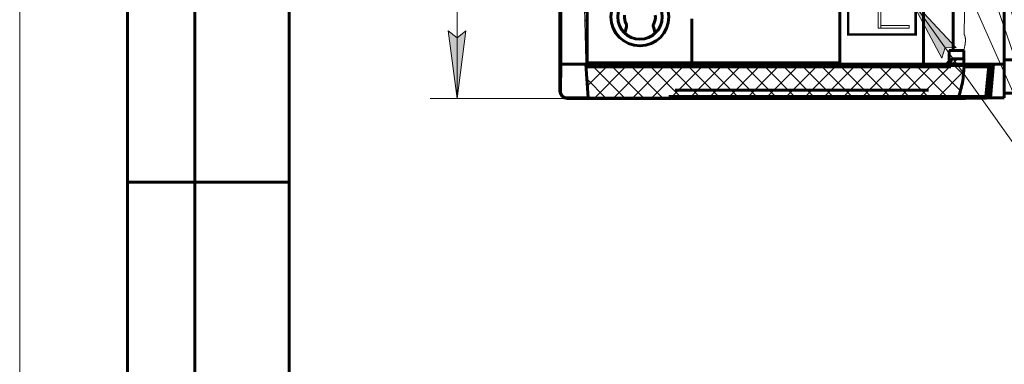
# Model space of a CAD drawing. Units: millimetres. Extents: x 0 to 450, y 0 to 297.
# Drawn here: x 0 to 73, y 76 to 102 of the extents above; entities that cross this region are included whole.
import ezdxf

# ---------------------------------------------------------------- set-up
doc = ezdxf.new("R2010")
doc.units = ezdxf.units.MM
for name, pattern in [('K5LT32768', [0]), ('K5LT32772', [0]), ('K5LT32773', [0]), ('K5LT32778', [6, 4, -2]), ('K5LT32779', [0]), ('K5LT32780', [600, 400, -200]), ('K5LT_BASIC', [0]), ('K5LT_THIN', [0])]:
    doc.linetypes.add(name, pattern=pattern)
doc.styles.add('KDIMTEXTSTYLE', font='GOST_AU.SHX', dxfattribs={"width": 0.96, "oblique": 15, "height": 5})
doc.styles.add('KTEXTSTYLE', font='GOST_AU.SHX', dxfattribs={"width": 0.96, "height": 5})
doc.dimstyles.new('KDIMSTYLE (1.00)', dxfattribs={"dimtxt": 5, "dimasz": 1, "dimexe": 2, "dimexo": 0, "dimgap": 1, "dimtad": 1, "dimtxsty": 'KDIMTEXTSTYLE', "dimsah": 1, "dimcen": 0, "dimdle": 1, "dimadec": 0, "dimazin": 0, "dimtfac": 0.667, "dimtmove": 0, "dimatfit": 3, "dimfxl": 1, "dimtvp": 1, "dimtolj": 1, "dimtzin": 0, "dimarcsym": 0})
pattern_1 = [(135, (0, 0), (-2.245064, -2.245064), [])]

# ---------------------------------------------------------------- blocks, each defined once
blk = doc.blocks.new('D1')
for points in [[(33.127, 143.797), (32.469, 148.797), (31.811, 143.797), (32.469, 144.297)], [(32.469, 96.214), (33.127, 101.214), (32.469, 100.714), (31.811, 101.214)]]:
    blk.add_hatch(color=7).paths.add_polyline_path(points)
at = {"color": 7, "linetype": 'K5LT_THIN', "lineweight": 18}
for p, q in [((40.094, 148.797), (30.469, 148.797)), ((31.811, 143.797), (32.469, 148.797)), ((32.469, 148.797), (33.127, 143.797)), ((32.469, 148.797), (32.469, 96.214)), ((32.469, 144.297), (31.811, 143.797)), ((33.127, 143.797), (32.469, 144.297)), ((32.469, 96.214), (31.811, 101.214)), ((31.811, 101.214), (32.469, 100.714)), ((32.469, 100.714), (33.127, 101.214)), ((33.127, 101.214), (32.469, 96.214)), ((40.636, 96.214), (30.469, 96.214))]:
    blk.add_line(p, q, dxfattribs=at)
blk.add_wipeout([(31.469, 116.701), (24.333, 116.701), (24.333, 127.846), (31.469, 127.846)])
at = {"color": 7, "insert": (24.934, 116.701), "char_height": 5, "attachment_point": 1, "rotation": 90, "style": 'KTEXTSTYLE'}
blk.add_mtext('\\H3.5;\\W0.965;\\Q15;\\Q15;\\H5.00;52,5', dxfattribs=at)
blk = doc.blocks.new('KDIMARROW_01')
blk.add_hatch(color=0).paths.add_polyline_path([(-5, -0.658), (0, 0), (-5, 0.658), (-4.5, 0)])
at = {"color": 0, "linetype": 'K5LT_THIN', "lineweight": 18}
for p, q in [((-4.5, 0), (-5, 0.658)), ((-5, 0.658), (0, 0)), ((0, 0), (-5, -0.658)), ((-5, -0.658), (-4.5, 0)), ((0, 0), (-1, 0))]:
    blk.add_line(p, q, dxfattribs=at)
blk = doc.blocks.new('U55')
for points in [[(68.511, 123.125), (66.515, 127.756), (67.245, 122.766), (67.742, 123.427)], [(68.756, 116.192), (66.515, 120.709), (67.511, 115.765), (67.972, 116.452)], [(69.146, 108.607), (66.515, 112.91), (67.943, 108.073), (68.341, 108.797)], [(69.524, 99.97), (66.088, 103.661), (68.452, 99.206), (68.698, 99.995)]]:
    blk.add_hatch(color=7).paths.add_polyline_path(points)
at = {"color": 7, "linetype": 'K5LT_THIN', "lineweight": 18}
for p, q in [((66.515, 127.756), (68.511, 123.125)), ((67.245, 122.766), (66.515, 127.756)), ((78.134, 86.742), (66.515, 127.756)), ((67.742, 123.427), (67.245, 122.766)), ((68.511, 123.125), (67.742, 123.427)), ((66.515, 120.709), (68.756, 116.192)), ((67.511, 115.765), (66.515, 120.709)), ((78.134, 86.742), (66.515, 120.709)), ((67.972, 116.452), (67.511, 115.765)), ((68.756, 116.192), (67.972, 116.452)), ((66.515, 112.91), (69.146, 108.607)), ((67.943, 108.073), (66.515, 112.91)), ((78.134, 86.742), (66.515, 112.91)), ((68.341, 108.797), (67.943, 108.073)), ((69.146, 108.607), (68.341, 108.797)), ((66.088, 103.661), (69.524, 99.97)), ((68.452, 99.206), (66.088, 103.661)), ((78.134, 86.742), (66.088, 103.661)), ((68.698, 99.995), (68.452, 99.206)), ((69.524, 99.97), (68.698, 99.995)), ((78.134, 86.742), (100.358, 86.742))]:
    blk.add_line(p, q, dxfattribs=at)
at = {"color": 7, "insert": (80.134, 94.276), "char_height": 5, "attachment_point": 1, "style": 'KTEXTSTYLE'}
blk.add_mtext('\\H3.5;\\W0.965;\\Q15;\\Q15;\\H5.00;поле U', dxfattribs=at)
blk = doc.blocks.new('U56')
at = {"color": 7, "linetype": 'K5LT_THIN', "lineweight": 18}
blk.add_line((0, 0), (0, 297), dxfattribs=at)
at = {"color": 150, "linetype": 'K5LT_BASIC', "lineweight": 60, "true_color": 0x0080ff}
for p, q in [((20, 5), (20, 292)), ((8, 5), (8, 150)), ((13, 5), (13, 150)), ((20, 90), (8, 90))]:
    blk.add_line(p, q, dxfattribs=at)

msp = doc.modelspace()

# ---------------------------------------------------------------- hatches: boundary and pattern name
at = {"true_color": 0x0000ff}
h = msp.add_hatch(dxfattribs=at)
h.set_pattern_fill('', color=5, angle=90, style=0, pattern_type=0)
h.set_pattern_definition(pattern_1)
edge = h.paths.add_edge_path()
edge.add_line((42.136, 127.755), (42.119, 127.821))
edge.add_line((42.119, 127.821), (41.477, 132.395))
edge.add_line((41.477, 132.395), (41.414, 134.682))
edge.add_line((41.414, 134.682), (41.414, 135.837))
edge.add_line((41.414, 135.837), (41.417, 136.157))
edge.add_line((41.417, 136.157), (41.418, 136.334))
edge.add_line((41.418, 136.334), (41.421, 136.689))
edge.add_line((41.421, 136.689), (41.429, 137.398))
edge.add_line((41.429, 137.398), (41.453, 138.816))
edge.add_line((41.453, 138.816), (41.494, 140.484))
edge.add_line((41.494, 140.484), (41.568, 142.64))
edge.add_line((41.568, 142.64), (41.703, 145.514))
edge.add_line((41.703, 145.514), (41.71, 145.646))
edge.add_line((41.71, 145.646), (41.725, 145.911))
edge.add_line((41.725, 145.911), (41.756, 146.442))
edge.add_line((41.756, 146.442), (41.801, 147.108))
edge.add_line((41.801, 147.108), (41.875, 147.997))
edge.add_line((41.875, 147.997), (41.957, 148.772))
edge.add_line((41.957, 148.772), (41.957, 148.764))
edge.add_line((41.957, 148.764), (41.869, 147.929))
edge.add_line((41.869, 147.929), (41.8, 147.092))
edge.add_line((41.8, 147.092), (41.745, 146.255))
edge.add_line((41.745, 146.255), (41.711, 145.66))
edge.add_line((41.711, 145.66), (41.696, 145.382))
edge.add_line((41.696, 145.382), (41.69, 145.275))
edge.add_line((41.69, 145.275), (41.679, 145.062))
edge.add_line((41.679, 145.062), (41.658, 144.637))
edge.add_line((41.658, 144.637), (41.618, 143.793))
edge.add_line((41.618, 143.793), (41.548, 142.124))
edge.add_line((41.548, 142.124), (41.464, 139.341))
edge.add_line((41.464, 139.341), (41.431, 137.559))
edge.add_line((41.431, 137.559), (41.416, 136.011))
edge.add_line((41.416, 136.011), (41.415, 135.865))
edge.add_line((41.415, 135.865), (41.413, 135.573))
edge.add_line((41.413, 135.573), (41.413, 134.989))
edge.add_line((41.413, 134.989), (41.422, 133.978))
edge.add_line((41.422, 133.978), (41.473, 132.471))
edge.add_line((41.473, 132.471), (41.673, 130.212))
edge.add_line((41.673, 130.212), (42.199, 127.513))
edge.add_line((42.199, 127.513), (42.244, 127.345))
edge.add_line((42.244, 127.345), (42.34, 127.01))
edge.add_line((42.34, 127.01), (42.544, 126.339))
edge.add_line((42.544, 126.339), (42.715, 125.807))
edge.add_line((42.715, 125.807), (42.804, 125.535))
edge.add_line((42.804, 125.535), (42.856, 125.375))
edge.add_line((42.856, 125.375), (42.907, 125.219))
edge.add_line((42.907, 125.219), (42.977, 125.004))
edge.add_line((42.977, 125.004), (43.078, 124.69))
edge.add_line((43.078, 124.69), (43.225, 124.224))
edge.add_line((43.225, 124.224), (43.43, 123.528))
edge.add_line((43.43, 123.528), (43.685, 122.492))
edge.add_line((43.685, 122.492), (43.888, 120.954))
edge.add_line((43.888, 120.954), (43.788, 119.476))
edge.add_line((43.788, 119.476), (43.765, 119.363))
edge.add_line((43.765, 119.363), (43.713, 119.137))
edge.add_line((43.713, 119.137), (43.587, 118.688))
edge.add_line((43.587, 118.688), (43.349, 117.995))
edge.add_line((43.349, 117.995), (43.218, 117.645))
edge.add_line((43.218, 117.645), (43.148, 117.463))
edge.add_line((43.148, 117.463), (43.106, 117.353))
edge.add_line((43.106, 117.353), (43.069, 117.256))
edge.add_line((43.069, 117.256), (43.023, 117.136))
edge.add_line((43.023, 117.136), (42.959, 116.967))
edge.add_line((42.959, 116.967), (42.867, 116.718))
edge.add_line((42.867, 116.718), (42.737, 116.346))
edge.add_line((42.737, 116.346), (42.638, 116.037))
edge.add_line((42.638, 116.037), (42.612, 115.953))
edge.add_line((42.612, 115.953), (42.564, 115.785))
edge.add_line((42.564, 115.785), (42.476, 115.446))
edge.add_line((42.476, 115.446), (42.329, 114.764))
edge.add_line((42.329, 114.764), (42.135, 113.384))
edge.add_line((42.135, 113.384), (42.036, 112.078))
edge.add_line((42.036, 112.078), (42.002, 111.351))
edge.add_line((42.002, 111.351), (41.99, 111.039))
edge.add_line((41.99, 111.039), (41.984, 110.883))
edge.add_line((41.984, 110.883), (41.973, 110.572))
edge.add_line((41.973, 110.572), (41.953, 109.953))
edge.add_line((41.953, 109.953), (41.923, 108.724))
edge.add_line((41.923, 108.724), (41.908, 107.848))
edge.add_line((41.908, 107.848), (41.9, 107.016))
edge.add_line((41.9, 107.016), (41.897, 105.999))
edge.add_line((41.897, 105.999), (41.905, 104.584))
edge.add_line((41.905, 104.584), (41.937, 102.471))
edge.add_line((41.937, 102.471), (41.987, 100.373))
edge.add_line((41.987, 100.373), (41.991, 100.236))
edge.add_line((41.991, 100.236), (41.999, 99.961))
edge.add_line((41.999, 99.961), (42.016, 99.405))
edge.add_line((42.016, 99.405), (42.04, 98.763))
edge.add_line((42.04, 98.763), (42.04, 98.755))
edge.add_line((42.04, 98.755), (42.079, 97.919))
edge.add_line((42.079, 97.919), (42.13, 97.082))
edge.add_line((42.13, 97.082), (42.198, 96.247))
edge.add_line((42.198, 96.247), (42.199, 96.239))
edge.add_line((42.199, 96.239), (42.097, 97.592))
edge.add_line((42.097, 97.592), (42.056, 98.377))
edge.add_line((42.056, 98.377), (42.032, 98.949))
edge.add_line((42.032, 98.949), (42.012, 99.516))
edge.add_line((42.012, 99.516), (41.992, 100.209))
edge.add_line((41.992, 100.209), (41.983, 100.509))
edge.add_line((41.983, 100.509), (41.979, 100.669))
edge.add_line((41.979, 100.669), (41.971, 100.987))
edge.add_line((41.971, 100.987), (41.955, 101.614))
edge.add_line((41.955, 101.614), (41.93, 102.836))
edge.add_line((41.93, 102.836), (41.9, 105.18))
edge.add_line((41.9, 105.18), (41.9, 106.935))
edge.add_line((41.9, 106.935), (41.91, 107.971))
edge.add_line((41.91, 107.971), (41.924, 108.792))
edge.add_line((41.924, 108.792), (41.945, 109.684))
edge.add_line((41.945, 109.684), (41.983, 110.854))
edge.add_line((41.983, 110.854), (41.994, 111.167))
edge.add_line((41.994, 111.167), (42, 111.295))
edge.add_line((42, 111.295), (42.01, 111.553))
edge.add_line((42.01, 111.553), (42.035, 112.069))
edge.add_line((42.035, 112.069), (42.08, 112.768))
edge.add_line((42.08, 112.768), (42.119, 113.231))
edge.add_line((42.119, 113.231), (42.125, 113.288))
edge.add_line((42.125, 113.288), (42.13, 113.344))
edge.add_line((42.13, 113.344), (42.136, 113.399))
edge.add_line((42.136, 113.399), (42.315, 114.686))
edge.add_line((42.315, 114.686), (42.663, 116.121))
edge.add_line((42.663, 116.121), (42.683, 116.182))
edge.add_line((42.683, 116.182), (42.723, 116.306))
edge.add_line((42.723, 116.306), (42.807, 116.551))
edge.add_line((42.807, 116.551), (42.973, 117.004))
edge.add_line((42.973, 117.004), (43.06, 117.234))
edge.add_line((43.06, 117.234), (43.109, 117.362))
edge.add_line((43.109, 117.362), (43.146, 117.458))
edge.add_line((43.146, 117.458), (43.188, 117.567))
edge.add_line((43.188, 117.567), (43.244, 117.714))
edge.add_line((43.244, 117.714), (43.325, 117.928))
edge.add_line((43.325, 117.928), (43.439, 118.245))
edge.add_line((43.439, 118.245), (43.596, 118.717))
edge.add_line((43.596, 118.717), (43.778, 119.427))
edge.add_line((43.778, 119.427), (43.808, 119.589))
edge.add_line((43.808, 119.589), (43.826, 119.702))
edge.add_line((43.826, 119.702), (43.856, 119.929))
edge.add_line((43.856, 119.929), (43.89, 120.384))
edge.add_line((43.89, 120.384), (43.865, 121.301))
edge.add_line((43.865, 121.301), (43.529, 123.159))
edge.add_line((43.529, 123.159), (43.175, 124.385))
edge.add_line((43.175, 124.385), (42.977, 125.003))
edge.add_line((42.977, 125.003), (42.875, 125.318))
edge.add_line((42.875, 125.318), (42.817, 125.493))
edge.add_line((42.817, 125.493), (42.768, 125.643))
edge.add_line((42.768, 125.643), (42.704, 125.841))
edge.add_line((42.704, 125.841), (42.611, 126.13))
edge.add_line((42.611, 126.13), (42.476, 126.559))
edge.add_line((42.476, 126.559), (42.285, 127.2))
edge.add_line((42.285, 127.2), (42.176, 127.598))
edge.add_line((42.176, 127.598), (42.154, 127.683))
edge.add_line((42.154, 127.683), (42.136, 127.755))
h = msp.add_hatch()
h.set_pattern_fill('', angle=45, style=0, pattern_type=0)
h.set_pattern_definition([(45, (-5, 0.4942), (-0.707107, 0.707107), []), (135, (-5, 0.4942), (-0.707107, -0.707107), [])])
h.paths.add_polyline_path([(70.128, 99.01), (70.033, 99.13), (69.936, 99.155), (69.336, 99.155), (69.195, 99.097), (69.136, 98.955), (69.136, 98.555), (42.119, 98.555), (42.119, 113.231), (42.033, 112.025), (42.002, 111.347), (41.99, 111.039), (41.985, 110.911), (41.976, 110.657), (41.959, 110.149), (41.932, 109.142), (41.913, 108.164), (41.903, 107.346), (41.898, 106.424), (41.9, 105.19), (41.92, 103.391), (41.981, 100.605), (41.988, 100.348), (41.992, 100.187), (42.002, 99.861), (42.023, 99.204), (42.047, 98.588), (42.073, 98.034), (42.109, 97.392), (42.172, 96.54), (42.199, 96.239), (69.677, 96.239), (69.92, 97.069), (70.064, 98.001)])
h = msp.add_hatch(dxfattribs=at)
h.set_pattern_fill('', color=5, angle=90, style=0, pattern_type=0)
h.set_pattern_definition(pattern_1)
h.paths.add_polyline_path([(70.128, 99.01), (70.064, 98.001), (69.92, 97.069), (69.677, 96.239), (69.68, 96.247), (69.91, 97.006), (70.041, 97.779), (70.107, 98.529), (70.108, 98.555), (70.124, 98.888), (70.134, 99.222), (70.137, 99.555), (70.137, 99.66), (70.137, 99.7), (70.137, 99.707), (70.137, 99.707), (70.137, 99.707), (70.137, 99.708), (70.137, 99.71), (70.137, 99.714), (70.137, 99.72), (70.137, 99.734), (70.137, 99.761), (70.137, 99.813), (70.137, 99.841), (70.137, 99.841), (70.137, 99.841), (70.137, 99.842), (70.137, 99.843), (70.137, 99.845), (70.137, 99.849), (70.136, 99.858), (70.136, 99.874), (70.136, 99.905), (70.136, 99.947), (70.136, 99.947), (70.136, 99.947), (70.136, 99.947), (70.136, 99.948), (70.136, 99.949), (70.135, 99.952), (70.135, 99.958), (70.135, 99.968), (70.135, 99.987), (70.135, 100.017), (70.135, 100.019), (70.135, 100.019), (70.135, 100.02), (70.135, 100.02), (70.135, 100.02), (70.135, 100.021), (70.135, 100.022), (70.135, 100.025), (70.134, 100.031), (70.134, 100.039), (70.134, 100.051), (70.134, 100.055), (70.134, 100.049), (70.135, 100.018), (70.135, 100.018), (70.135, 100.018), (70.135, 100.017), (70.135, 100.017), (70.135, 100.016), (70.135, 100.015), (70.135, 100.011), (70.135, 100.004), (70.135, 99.987), (70.136, 99.945), (70.136, 99.934), (70.136, 99.934), (70.136, 99.934), (70.136, 99.933), (70.136, 99.933), (70.136, 99.931), (70.136, 99.928), (70.136, 99.922), (70.136, 99.909), (70.136, 99.881), (70.137, 99.819), (70.137, 99.797), (70.137, 99.797), (70.137, 99.796), (70.137, 99.796), (70.137, 99.794), (70.137, 99.792), (70.137, 99.787), (70.137, 99.776), (70.137, 99.755), (70.137, 99.711), (70.137, 99.655), (70.137, 99.641), (70.137, 99.585), (70.137, 99.555), (70.136, 99.374), (70.133, 99.192)])

# ---------------------------------------------------------------- linework, layer by layer
at = {"color": 5, "linetype": 'K5LT32772', "lineweight": 60, "true_color": 0x0000ff}
for p, q in [((40.171, 146.255), (40.171, 98.755)), ((67.094, 146.255), (67.094, 98.755)), ((73.094, 99.063), (73.094, 146.255)), ((69.294, 99.755), (69.294, 144.055)), ((60.894, 98.755), (60.894, 134.955)), ((60.894, 134.855), (60.894, 98.855)), ((42.119, 98.747), (42.119, 113.231)), ((40.094, 110.269), (40.094, 96.755)), ((49.894, 98.855), (49.894, 102.115)), ((44.917, 101.051), (45.042, 101.519)), ((47.171, 101.051), (47.046, 101.519)), ((73.094, 98.755), (73.094, 100.955)), ((69.56, 99.755), (68.994, 99.755)), ((68.994, 99.755), (68.994, 98.955)), ((70.094, 99.755), (69.56, 99.755)), ((70.094, 98.955), (70.094, 99.755)), ((40.136, 96.755), (40.171, 98.755)), ((40.171, 98.755), (42.04, 98.755)), ((42.198, 96.247), (42.04, 98.755)), ((42.119, 98.855), (49.894, 98.855)), ((60.894, 98.755), (42.119, 98.755)), ((42.294, 98.755), (42.294, 98.855)), ((60.894, 98.855), (49.894, 98.855)), ((60.557, 98.855), (60.557, 98.755)), ((67.094, 98.755), (60.894, 98.755)), ((68.794, 98.755), (60.894, 98.755)), ((61.694, 98.655), (61.694, 98.755)), ((61.786, 98.755), (61.786, 98.555)), ((63.694, 98.755), (63.694, 98.655)), ((63.786, 98.755), (63.786, 98.555)), ((67.094, 98.755), (67.375, 98.755)), ((67.375, 98.755), (72.294, 98.755)), ((68.444, 98.755), (68.444, 98.655)), ((68.994, 98.955), (68.794, 98.755)), ((69.136, 98.955), (69.136, 98.555)), ((69.336, 99.155), (69.936, 99.155)), ((70.094, 98.755), (70.094, 98.955)), ((70.108, 98.555), (70.114, 98.758)), ((70.119, 98.755), (72.294, 98.755)), ((70.644, 98.755), (70.644, 98.655)), ((70.736, 98.555), (70.736, 98.755)), ((72.051, 98.755), (72.051, 96.255)), ((72.294, 98.755), (72.075, 96.255)), ((72.294, 98.755), (72.075, 96.255)), ((72.294, 98.755), (73.094, 98.755)), ((72.294, 98.755), (73.094, 98.755)), ((73.094, 99.063), (74.094, 99.063)), ((73.094, 96.255), (73.094, 98.755)), ((42.119, 98.555), (69.136, 98.555)), ((67.368, 98.655), (60.844, 98.655)), ((67.368, 98.655), (71.935, 98.655)), ((70.108, 98.555), (72.028, 98.555)), ((71.935, 98.655), (71.733, 96.347)), ((72.028, 98.555), (71.826, 96.247)), ((40.094, 96.755), (40.136, 96.755)), ((48.653, 96.819), (67.47, 96.819)), ((73.094, 96.609), (74.094, 96.609)), ((74.094, 96.605), (73.094, 96.605)), ((42.198, 96.247), (40.636, 96.247)), ((40.636, 96.247), (40.636, 96.214)), ((40.636, 96.214), (69.828, 96.214)), ((42.198, 96.247), (42.199, 96.239)), ((42.199, 96.239), (69.677, 96.239)), ((67.183, 96.347), (48.187, 96.347)), ((67.18, 96.314), (48.19, 96.314)), ((48.195, 96.255), (67.175, 96.255)), ((67.175, 96.255), (70.059, 96.255)), ((69.735, 96.314), (67.18, 96.314)), ((71.733, 96.347), (67.183, 96.347)), ((69.677, 96.239), (69.68, 96.247)), ((71.826, 96.247), (69.68, 96.247)), ((70.059, 96.255), (72.051, 96.255)), ((71.733, 96.347), (71.728, 96.345)), ((71.82, 96.245), (71.826, 96.247)), ((71.826, 96.255), (71.97, 96.255)), ((72.051, 96.255), (72.075, 96.255)), ((72.051, 96.255), (72.075, 96.255)), ((72.075, 96.255), (73.094, 96.255)), ((72.075, 96.255), (73.094, 96.255))]:
    msp.add_line(p, q, dxfattribs=at)
at = {"color": 7, "linetype": 'K5LT32768', "lineweight": 18}
for p, q in [((63.719, 101.412), (63.719, 132.344)), ((63.921, 132.344), (63.921, 101.412)), ((63.921, 101.412), (63.921, 101.614)), ((63.921, 101.614), (66.038, 101.614)), ((66.038, 101.614), (66.038, 101.412)), ((63.921, 101.412), (63.719, 101.412)), ((66.038, 101.412), (63.921, 101.412))]:
    msp.add_line(p, q, dxfattribs=at)
at = {"color": 5, "linetype": 'K5LT32779', "lineweight": 60, "true_color": 0x0000ff}
msp.add_line((67.094, 98.755), (67.094, 100.955), dxfattribs=at)
at = {"color": 7, "linetype": 'K5LT32773', "lineweight": 18}
for p, q in [((72.051, 98.755), (72.051, 96.255)), ((70.059, 96.255), (70.059, 96.314))]:
    msp.add_line(p, q, dxfattribs=at)
at = {"color": 6, "linetype": 'K5LT32778', "true_color": 0xff00ff, "const_width": 0.18}
msp.add_lwpolyline([(61.505, 133.24), (66.515, 133.24), (66.515, 100.955), (61.505, 100.955)], close=True, dxfattribs=at)
at = {"color": 7, "linetype": 'K5LT_THIN', "lineweight": 18}
for points in [[(63.719, 132.344), (63.719, 101.412)], [(63.921, 132.344), (63.921, 101.412)], [(63.921, 101.614), (66.038, 101.614), (66.038, 101.412)], [(63.719, 101.412), (63.921, 101.412)], [(63.921, 101.412), (66.038, 101.412)]]:
    msp.add_lwpolyline(points, dxfattribs=at)
at = {"color": 5, "linetype": 'K5LT32772', "lineweight": 60, "true_color": 0x0000ff}
for radius in [2.15, 1.65]:
    msp.add_circle((46.044, 102.255), radius, dxfattribs=at)
for centre, radius, start, end in [((46.044, 102.255), 1.15, 173.94054, 207.02918), ((46.044, 102.255), 1.15, 332.97082, 6.05946), ((44.752, 101.596), 0.3, 345, 27.02918), ((47.336, 101.596), 0.3, 152.97082, 195), ((69.336, 98.955), 0.2, 90, 180), ((69.936, 98.955), 0.2, 15.97163, 90), ((40.636, 96.755), 0.542, 180, 270)]:
    msp.add_arc(centre, radius, start, end, dxfattribs=at)
for centre, major_axis, ratio, start_param, end_param in [((40.636, 96.747), (0, 0.5), 0.999848, 1.55334, 3.141593), ((69.735, 96.348), (2, 0), 0.017455, 4.712389, 6.195919), ((69.828, 96.248), (2, 0), 0.017455, 4.712389, 6.195919)]:
    msp.add_ellipse(centre, major_axis=major_axis, ratio=ratio, start_param=start_param, end_param=end_param, dxfattribs=at)
at = {"color": 7, "linetype": 'K5LT32768', "lineweight": 18}
for points, knots in [([(44.946, 148.797), (42.822, 143.19), (42.94, 139.594), (42.094, 135.527), (42.649, 131.074), (42.119, 128.785), (42.173, 127.367), (43.068, 124.786), (43.763, 122.465), (43.979, 120.37), (43.619, 118.584), (42.903, 116.907), (42.352, 115.136), (42.028, 112.732), (41.94, 109.771), (41.881, 106.231), (41.923, 102.567), (42, 100.064), (42.04, 98.755)], [0, 0, 0, 0, 0.095819, 0.188846, 0.282009, 0.337454, 0.393842, 0.451562, 0.507903, 0.544907, 0.581744, 0.620159, 0.658755, 0.697126, 0.771215, 0.84359, 0.918263, 1, 1, 1, 1]), ([(70.109, 100.955), (70.342, 118.553), (70.415, 120.879), (70.489, 124.385), (70.602, 128.572), (70.822, 132.106), (71.124, 135.638), (71.315, 139.181), (71.29, 142.743), (70.911, 145.084), (70.721, 146.255)], [0, 0, 0, 0, 0.052831, 0.247086, 0.372288, 0.497467, 0.622956, 0.74851, 0.87423, 1, 1, 1, 1])]:
    msp.add_open_spline(points, degree=3, knots=knots, dxfattribs=at)
at = {"color": 7, "linetype": 'K5LT32780', "lineweight": 18, "start_tangent": (0.184214, 0.982886), "end_tangent": (-0.512252, 0.858835)}
msp.add_spline([(70.094, 99.755), (70.196, 100.329), (70.208, 100.547), (70.198, 100.689), (70.178, 100.787), (70.153, 100.865), (70.123, 100.93), (70.109, 100.955)], degree=3, dxfattribs=at)
at = {"color": 5, "linetype": 'K5LT32772', "lineweight": 60, "true_color": 0x0000ff}
msp.add_open_spline([(70.108, 98.555), (70.081, 98.168), (70.027, 97.391), (69.796, 96.629), (69.68, 96.247)], degree=3, knots=[0, 0, 0, 0, 0.497608, 1, 1, 1, 1], dxfattribs=at)

# ---------------------------------------------------------------- block references
msp.add_blockref('U55', (0, 0))

# ---------------------------------------------------------------- next in the draw order: dimensions: what is measured, and where the dimension line sits
at = {"color": 7}
dim = msp.add_linear_dim(base=(32.469, 148.797), p1=(40.636, 96.214), p2=(40.094, 148.797), angle=90, text='\\H5.0;\\W0.965;\\Q15;\\H5.0;\\W0.965;\\Q15;\\Q15;52,5', dimstyle='KDIMSTYLE (1.00)', override={"dimexo": 0, "dimblk1": 'KDIMARROW_01', "dimblk2": 'KDIMARROW_01', "dimse1": 0, "dimse2": 0, "dimclrt": 7, "dimtolj": 1}, dxfattribs=at)
dim.commit()
dim.dimension.update_dxf_attribs({"geometry": 'D1', "text_midpoint": (32.469, 122.505), "dimtype": 160})

# ---------------------------------------------------------------- next in the draw order: block references
msp.add_blockref('U56', (0, 0))

doc.saveas('drawing.dxf')
